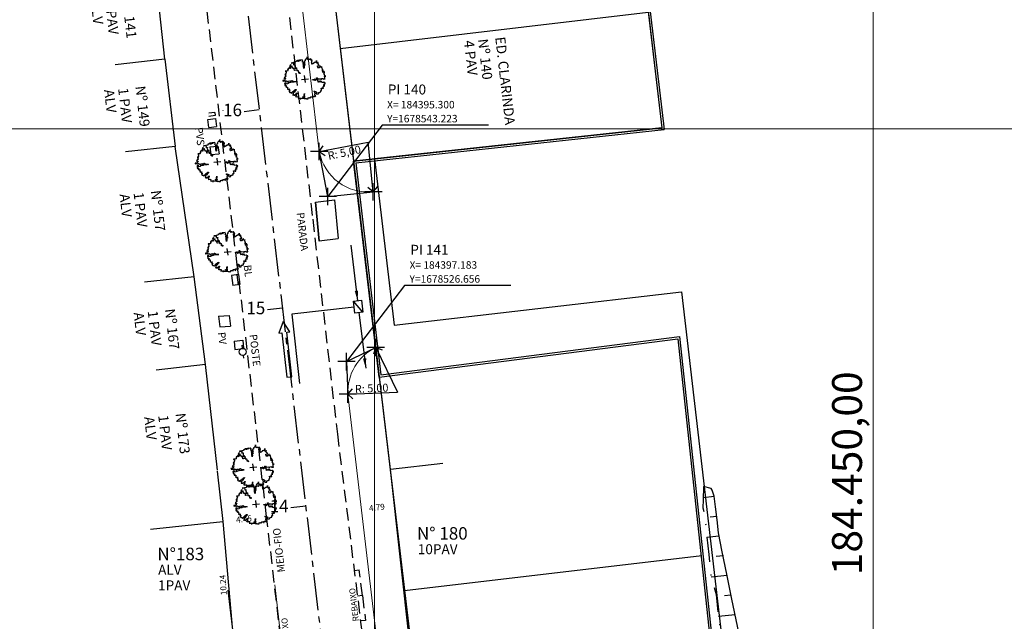
# Model space of a CAD drawing. Extents: x 183392 to 185351, y 1678162 to 1678787.
# Drawn here: x 184364 to 184463, y 1678501 to 1678561 of the extents above; entities that cross this region are included whole.
import ezdxf
from ezdxf.enums import TextEntityAlignment as Align

# ---------------------------------------------------------------- set-up
doc = ezdxf.new("R2010")
doc.units = 0
doc.header["$LTSCALE"] = 5
doc.header["$MEASUREMENT"] = 0
for name, pattern in [('CENTER2', [1.125, 0.75, -0.125, 0.125, -0.125]), ('DASHDOT', [1, 0.5, -0.25, 0, -0.25]), ('HIDDEN', [0.375, 0.25, -0.125])]:
    doc.linetypes.add(name, pattern=pattern)
doc.layers.add('GEO-MEIO-FIO', color=162, linetype='Continuous', lineweight=0)
doc.layers.add('TOP-MALHA', color=8, linetype='Continuous', lineweight=0)
for name, color, linetype in [('PLUVIAL', 9, 'Continuous'), ('TOP-ALINHAMENTO_EXISTENTE', 8, 'Continuous'), ('TOP-ALINHAMENTO_EXTERNO', 8, 'Continuous'), ('TOP-ALINHAMENTO_PROJETADO', 160, 'Continuous'), ('TOP-CADASTROS', 8, 'Continuous'), ('TOP-EIXO_PROJETADO', 170, 'CENTER2'), ('TOP-EQUIPAMENTOS_PÚBLICO', 9, 'Continuous'), ('TOP-ESTACAS', 170, 'Continuous'), ('TOP-HACHURA_PISTAS', 254, 'Continuous'), ('TOP-IDENTIFICAÇÃO_PRÉDIOS', 254, 'Continuous'), ('TOP-LEVANTADO', 8, 'Continuous'), ('TOP-MEIO_FIO', 8, 'HIDDEN'), ('TOP-MENOR_POLIGONAL', 7, 'Continuous'), ('TOP-PI', 160, 'Continuous'), ('TOP-PI_meio-fio', 3, 'Continuous'), ('TOP-TALUDES', 254, 'Continuous'), ('TOP-VEGETAÇÃO_EXTERNA', 254, 'Continuous')]:
    doc.layers.add(name, color=color, linetype=linetype)
doc.styles.add('COTAS 500', font='sanss___.ttf', dxfattribs={"height": 1})
doc.styles.add('ROMANS', font='romans.shx', dxfattribs={"height": 1})
doc.styles.add('SANSSERIF', font='sanss___.ttf', dxfattribs={"height": 1})
doc.styles.add('SANSSERIFBOLD', font='sanss___.ttf', dxfattribs={"height": 1.5})
doc.styles.add('SANSSERIFITALIC', font='sanss___.ttf', dxfattribs={"height": 0.75})
doc.styles.add('SWIS721', font='swisscbo.ttf', dxfattribs={"height": 0.4})

# ---------------------------------------------------------------- blocks, each defined once
blk = doc.blocks.new('IDENT')
at = {"style": 'SANSSERIFBOLD'}
blk.add_attdef('NÚMERODOPRÉDIO', (0, 0), '', height=1.25, dxfattribs=at)
at = {"color": 8}
for tag, p, height, style in [('TIPODECONSTRUÇÃO', (0, -1.73873), 1, 'SANSSERIFBOLD'), ('NÚMERODEPAVIMENTOS', (0, -3.1602), 1, 'SANSSERIFBOLD'), ('NÚMERODEPAVIMENTOS', (0, -4.58166), 1, 'SANSSERIFBOLD'), ('OBS1', (0, -5.92412), 0.75, 'SANSSERIF'), ('OBS2', (0, -6.95794), 0.75, 'SANSSERIF')]:
    blk.add_attdef(tag, p, '', height=height, dxfattribs=dict(at, style=style))
blk = doc.blocks.new('SETA')
at = {"color": 0, "linetype": 'ByBlock'}
blk.add_solid([(0.1013, -0.0026), (0.095, -0.0353), (0, 0)], dxfattribs=at)
blk = doc.blocks.new('DIRECAO')
at = {"layer": 'TOP-CADASTROS'}
blk.add_line((0, 0), (0.19, -1.108), dxfattribs=at)
at = {"layer": 'TOP-CADASTROS', "xscale": 2, "yscale": 2, "zscale": 2, "rotation": 110.4446538610254}
blk.add_blockref('SETA', (0.19, -1.108), dxfattribs=at)
blk = doc.blocks.new('CX2')
at = {"layer": 'PLUVIAL', "color": 7}
for p, q in [((-0.6, 0.4), (0.6, 0.4)), ((-0.6, -0.4), (-0.6, 0.4)), ((0.6, 0.4), (0.6, -0.4)), ((0.6, -0.4), (-0.6, -0.4))]:
    blk.add_line(p, q, dxfattribs=at)
at = {"layer": 'PLUVIAL', "color": 8}
blk.add_line((0.6, 0.4), (-0.6, -0.4), dxfattribs=at)
blk = doc.blocks.new('ARVNAT')
at = {"color": 8, "linetype": 'Continuous'}
for p, q in [((0.175, 0), (-0.175, 0)), ((0, -0.175), (0, 0.175))]:
    blk.add_line(p, q, dxfattribs=at)
at = {"color": 60}
blk.add_lwpolyline([(-0.795, -0.609), (-0.795, -0.631), (-0.787, -0.631), (-0.772, -0.639), (-0.772, -0.654), (-0.758, -0.654), (-0.758, -0.639), (-0.758, -0.676), (-0.735, -0.676), (-0.735, -0.661), (-0.721, -0.661), (-0.721, -0.676), (-0.684, -0.676), (-0.684, -0.668), (-0.669, -0.668), (-0.669, -0.697), (-0.654, -0.697), (-0.654, -0.661), (-0.61, -0.661), (-0.61, -0.683), (-0.625, -0.683), (-0.625, -0.697), (-0.617, -0.697), (-0.617, -0.705), (-0.662, -0.705), (-0.662, -0.72), (-0.647, -0.727), (-0.64, -0.749), (-0.632, -0.749), (-0.632, -0.757), (-0.625, -0.757), (-0.617, -0.764), (-0.61, -0.772), (-0.61, -0.794), (-0.588, -0.794), (-0.588, -0.787), (-0.58, -0.779), (-0.573, -0.772), (-0.573, -0.801), (-0.566, -0.801), (-0.566, -0.794), (-0.551, -0.794), (-0.551, -0.801), (-0.543, -0.808), (-0.521, -0.808), (-0.514, -0.816), (-0.499, -0.83), (-0.514, -0.823), (-0.514, -0.934), (-0.506, -0.934), (-0.499, -0.926), (-0.492, -0.912), (-0.492, -0.89), (-0.455, -0.89), (-0.455, -0.897), (-0.448, -0.905), (-0.418, -0.905), (-0.418, -0.89), (-0.418, -0.912), (-0.411, -0.919), (-0.359, -0.919), (-0.359, -0.934), (-0.351, -0.941), (-0.314, -0.941), (-0.351, -0.941), (-0.351, -0.963), (-0.345, -0.963), (-0.337, -0.97), (-0.308, -0.97), (-0.3, -0.963), (-0.3, -0.912), (-0.3, -0.919), (-0.292, -0.941), (-0.285, -0.948), (-0.285, -0.956), (-0.277, -0.963), (-0.24, -0.963), (-0.234, -0.97), (-0.234, -0.941), (-0.226, -0.941), (-0.219, -0.956), (-0.211, -0.978), (-0.211, -1), (-0.197, -1.008), (-0.167, -1.023), (-0.152, -1.037), (-0.145, -1.045), (-0.145, -0.948), (-0.137, -0.963), (-0.13, -0.963), (-0.123, -0.97), (-0.123, -0.993), (-0.115, -0.993), (-0.1, -1), (-0.071, -1), (-0.063, -1.008), (-0.063, -1.118), (-0.042, -1.118), (-0.034, -1.111), (-0.026, -1.096), (-0.026, -1.03), (-0.019, -1.015), (-0.019, -0.993), (-0.012, -0.993), (-0.012, -0.963), (-0.026, -0.956), (-0.026, -0.941), (-0.012, -0.941), (-0.005, -0.934), (-0.005, -0.912), (0.003, -0.905), (0.01, -0.905), (0.018, -0.867), (0.018, -0.838), (0.003, -0.838), (0.003, -0.772), (0.01, -0.772), (0.01, -0.757), (0.025, -0.742), (0.047, -0.742), (0.047, -0.697), (0.018, -0.697), (-0.012, -0.676), (-0.012, -0.661), (0.01, -0.631), (0.025, -0.631), (0.047, -0.624), (0.047, -0.579), (0.055, -0.565), (0.055, -0.558), (0.062, -0.543), (0.062, -0.528), (0.069, -0.528), (0.069, -0.498), (0.077, -0.461), (0.077, -0.528), (0.084, -0.528), (0.084, -0.55), (0.092, -0.558), (0.092, -0.72), (0.098, -0.727), (0.098, -0.823), (0.106, -0.83), (0.114, -0.83), (0.114, -0.838), (0.062, -0.838), (0.062, -0.86), (0.084, -0.867), (0.098, -0.875), (0.135, -0.875), (0.135, -1.023), (0.121, -1.023), (0.069, -1.008), (0.055, -0.978), (0.098, -0.978), (0.098, -0.993), (0.121, -0.993), (0.121, -1.008), (0.135, -1.008), (0.135, -1.023), (0.158, -1.023), (0.172, -1.03), (0.195, -1.037), (0.203, -1.037), (0.203, -0.985), (0.209, -0.993), (0.209, -1.008), (0.217, -1.015), (0.224, -1.008), (0.224, -0.978), (0.232, -0.97), (0.246, -0.97), (0.254, -0.978), (0.261, -0.978), (0.261, -0.993), (0.283, -0.993), (0.283, -0.978), (0.291, -0.97), (0.298, -0.948), (0.298, -0.912), (0.306, -0.919), (0.32, -0.919), (0.32, -0.926), (0.35, -0.926), (0.357, -0.919), (0.38, -0.919), (0.387, -0.934), (0.401, -0.934), (0.401, -0.926), (0.409, -0.919), (0.409, -0.905), (0.416, -0.882), (0.424, -0.867), (0.424, -0.816), (0.424, -0.845), (0.461, -0.845), (0.483, -0.852), (0.49, -0.86), (0.49, -0.875), (0.49, -0.852), (0.483, -0.823), (0.504, -0.823), (0.512, -0.83), (0.52, -0.838), (0.52, -0.845), (0.535, -0.845), (0.535, -0.852), (0.564, -0.852), (0.572, -0.838), (0.578, -0.838), (0.586, -0.83), (0.586, -0.794), (0.593, -0.787), (0.593, -0.779), (0.601, -0.772), (0.623, -0.772), (0.623, -0.764), (0.615, -0.734), (0.615, -0.712), (0.586, -0.705), (0.572, -0.705), (0.557, -0.683), (0.557, -0.631), (0.572, -0.631), (0.572, -0.565), (0.483, -0.565), (0.483, -0.55), (0.468, -0.543), (0.468, -0.498), (0.483, -0.506), (0.498, -0.513), (0.504, -0.513), (0.512, -0.521), (0.512, -0.528), (0.52, -0.528), (0.527, -0.536), (0.527, -0.558), (0.535, -0.558), (0.535, -0.661), (0.564, -0.661), (0.564, -0.654), (0.572, -0.654), (0.572, -0.616), (0.578, -0.616), (0.586, -0.624), (0.593, -0.624), (0.601, -0.631), (0.601, -0.639), (0.609, -0.646), (0.623, -0.654), (0.638, -0.676), (0.652, -0.683), (0.652, -0.676), (0.689, -0.676), (0.712, -0.69), (0.712, -0.697), (0.726, -0.69), (0.726, -0.654), (0.734, -0.654), (0.734, -0.624), (0.749, -0.594), (0.756, -0.594), (0.756, -0.609), (0.741, -0.594), (0.712, -0.594), (0.712, -0.558), (0.704, -0.558), (0.704, -0.55), (0.689, -0.528), (0.675, -0.528), (0.66, -0.498), (0.66, -0.491), (0.682, -0.491), (0.682, -0.498), (0.697, -0.498), (0.704, -0.506), (0.704, -0.528), (0.719, -0.528), (0.719, -0.536), (0.726, -0.536), (0.734, -0.513), (0.741, -0.513), (0.749, -0.521), (0.763, -0.528), (0.778, -0.536), (0.778, -0.543), (0.793, -0.543), (0.807, -0.558), (0.807, -0.565), (0.815, -0.565), (0.823, -0.543), (0.83, -0.528), (0.83, -0.461), (0.837, -0.461), (0.844, -0.432), (0.844, -0.425), (0.881, -0.425), (0.881, -0.432), (0.889, -0.432), (0.904, -0.44), (0.918, -0.44), (0.918, -0.447), (0.918, -0.418), (0.926, -0.388), (0.926, -0.351), (0.955, -0.351), (0.955, -0.314), (0.904, -0.314), (0.933, -0.314), (0.941, -0.307), (0.947, -0.307), (0.947, -0.174), (0.947, -0.181), (0.918, -0.189), (0.904, -0.196), (0.904, -0.211), (0.896, -0.211), (0.867, -0.203), (0.867, -0.152), (0.852, -0.137), (0.852, -0.129), (0.763, -0.129), (0.734, -0.114), (0.719, -0.114), (0.756, -0.114), (0.77, -0.122), (0.8, -0.122), (0.807, -0.137), (0.823, -0.144), (0.823, -0.159), (0.844, -0.159), (0.844, -0.167), (0.844, -0.122), (0.896, -0.122), (0.918, -0.137), (0.926, -0.144), (0.933, -0.144), (0.933, -0.152), (0.941, -0.159), (0.947, -0.159), (0.955, -0.152), (0.963, -0.152), (0.963, -0.144), (0.97, -0.122), (0.97, -0.114), (0.978, -0.085), (0.978, -0.049), (0.984, -0.049), (0.984, -0.019), (0.999, -0.019), (0.999, 0.047), (0.947, 0.047), (0.947, 0.107), (0.955, 0.114), (0.955, 0.144), (0.963, 0.144), (0.978, 0.151), (0.984, 0.151), (0.947, 0.151), (0.933, 0.158), (0.933, 0.165), (0.918, 0.188), (0.918, 0.254), (0.926, 0.269), (0.947, 0.269), (0.955, 0.262), (0.963, 0.262), (0.963, 0.298), (0.896, 0.298), (0.896, 0.35), (0.904, 0.358), (0.904, 0.373), (0.926, 0.373), (0.926, 0.416), (0.896, 0.438), (0.896, 0.424), (0.881, 0.416), (0.859, 0.416), (0.844, 0.409), (0.844, 0.402), (0.793, 0.402), (0.793, 0.424), (0.712, 0.424), (0.682, 0.416), (0.682, 0.38), (0.675, 0.38), (0.66, 0.373), (0.66, 0.402), (0.675, 0.431), (0.682, 0.468), (0.697, 0.468), (0.704, 0.483), (0.712, 0.505), (0.726, 0.505), (0.734, 0.498), (0.741, 0.498), (0.741, 0.491), (0.756, 0.491), (0.763, 0.476), (0.77, 0.468), (0.778, 0.468), (0.786, 0.476), (0.793, 0.498), (0.8, 0.498), (0.8, 0.512), (0.815, 0.512), (0.815, 0.505), (0.815, 0.586), (0.793, 0.594), (0.749, 0.601), (0.749, 0.66), (0.734, 0.66), (0.734, 0.719), (0.667, 0.719), (0.66, 0.727), (0.66, 0.763), (0.593, 0.763), (0.564, 0.756), (0.541, 0.756), (0.541, 0.763), (0.549, 0.785), (0.549, 0.8), (0.557, 0.8), (0.557, 0.815), (0.564, 0.837), (0.564, 0.867), (0.498, 0.867), (0.498, 0.852), (0.52, 0.837), (0.52, 0.83), (0.504, 0.837), (0.504, 0.852), (0.468, 0.874), (0.461, 0.881), (0.461, 0.94), (0.461, 0.925), (0.453, 0.925), (0.453, 0.903), (0.394, 0.903), (0.394, 0.955), (0.394, 0.933), (0.387, 0.933), (0.372, 0.925), (0.357, 0.925), (0.357, 0.911), (0.357, 0.978), (0.343, 0.978), (0.343, 0.985), (0.306, 0.985), (0.306, 0.948), (0.283, 0.948), (0.283, 0.933), (0.269, 0.933), (0.269, 0.918), (0.276, 0.911), (0.276, 0.837), (0.261, 0.837), (0.261, 0.815), (0.209, 0.815), (0.209, 0.785), (0.217, 0.785), (0.178, 0.727), (0.232, 0.77), (0.232, 0.734), (0.224, 0.727), (0.224, 0.689), (0.195, 0.682), (0.195, 0.66), (0.217, 0.66), (0.224, 0.652), (0.232, 0.645), (0.203, 0.645), (0.195, 0.638), (0.166, 0.638), (0.166, 0.63), (0.114, 0.63), (0.114, 0.609), (0.121, 0.52), (0.121, 0.512), (0.129, 0.505), (0.135, 0.505), (0.135, 0.491), (0.121, 0.483), (0.106, 0.483), (0.069, 0.468), (0.055, 0.468), (0.055, 0.461), (0.062, 0.453), (0.077, 0.453), (0.084, 0.438), (0.084, 0.431), (0.092, 0.431), (0.098, 0.424), (0.092, 0.424), (0.092, 0.394), (0.077, 0.394), (0.077, 0.387), (0.062, 0.387), (0.062, 0.52), (0.077, 0.52), (0.077, 0.527), (0.084, 0.527), (0.084, 0.579), (0.003, 0.579), (0.003, 0.609), (0.032, 0.63), (0.062, 0.63), (0.062, 0.66), (0.069, 0.682), (0.069, 0.77), (0.084, 0.77), (0.084, 0.785), (0.092, 0.793), (0.098, 0.8), (0.106, 0.8), (0.106, 0.83), (0.069, 0.83), (0.069, 0.903), (0.106, 0.903), (0.106, 1.006), (0.098, 1.006), (0.098, 0.999), (0.069, 0.999), (0.04, 0.992), (0.04, 0.999), (0.032, 0.999), (-0.012, 0.992), (-0.012, 0.985), (-0.034, 0.97), (-0.034, 1.051), (-0.034, 1.014), (-0.079, 1.014), (-0.079, 0.985), (-0.079, 0.999), (-0.145, 0.999), (-0.145, 0.985), (-0.137, 0.978), (-0.13, 0.963), (-0.145, 0.97), (-0.197, 0.992), (-0.197, 1.006), (-0.248, 1.006), (-0.277, 0.992), (-0.285, 0.992), (-0.3, 0.985), (-0.3, 0.978), (-0.292, 0.97), (-0.277, 0.955), (-0.263, 0.948), (-0.24, 0.948), (-0.24, 0.94), (-0.234, 0.933), (-0.226, 0.933), (-0.226, 0.925), (-0.345, 0.925), (-0.359, 0.933), (-0.359, 0.963), (-0.359, 0.94), (-0.374, 0.933), (-0.381, 0.925), (-0.396, 0.925), (-0.433, 0.918), (-0.448, 0.918), (-0.462, 0.911), (-0.492, 0.911), (-0.499, 0.918), (-0.499, 0.933), (-0.499, 0.867), (-0.514, 0.867), (-0.543, 0.859), (-0.558, 0.859), (-0.558, 0.852), (-0.543, 0.852), (-0.536, 0.845), (-0.536, 0.837), (-0.521, 0.822), (-0.521, 0.8), (-0.514, 0.793), (-0.477, 0.793), (-0.477, 0.763), (-0.492, 0.756), (-0.492, 0.741), (-0.485, 0.741), (-0.485, 0.734), (-0.477, 0.727), (-0.477, 0.719), (-0.469, 0.712), (-0.499, 0.704), (-0.588, 0.704), (-0.588, 0.793), (-0.588, 0.778), (-0.647, 0.778), (-0.647, 0.741), (-0.728, 0.741), (-0.743, 0.756), (-0.758, 0.756), (-0.758, 0.749), (-0.751, 0.741), (-0.751, 0.734), (-0.743, 0.727), (-0.743, 0.719), (-0.735, 0.719), (-0.735, 0.712), (-0.721, 0.712), (-0.721, 0.689), (-0.758, 0.689), (-0.772, 0.682), (-0.772, 0.675), (-0.869, 0.675), (-0.802, 0.675), (-0.795, 0.667), (-0.795, 0.66), (-0.787, 0.652), (-0.787, 0.616), (-0.795, 0.616), (-0.772, 0.616), (-0.772, 0.571), (-0.765, 0.557), (-0.765, 0.542), (-0.751, 0.542), (-0.751, 0.534), (-0.743, 0.534), (-0.743, 0.512), (-0.728, 0.512), (-0.728, 0.498), (-0.721, 0.491), (-0.714, 0.476), (-0.714, 0.453), (-0.706, 0.438), (-0.698, 0.431), (-0.698, 0.424), (-0.714, 0.424), (-0.714, 0.446), (-0.728, 0.446), (-0.728, 0.431), (-0.735, 0.431), (-0.735, 0.424), (-0.751, 0.416), (-0.751, 0.402), (-0.765, 0.402), (-0.795, 0.431), (-0.802, 0.446), (-0.802, 0.453), (-0.802, 0.438), (-0.935, 0.438), (-0.854, 0.438), (-0.869, 0.424), (-0.92, 0.416), (-0.972, 0.409), (-0.972, 0.394), (-0.964, 0.394), (-0.964, 0.402), (-0.949, 0.402), (-0.949, 0.32), (-0.964, 0.32), (-0.964, 0.313), (-0.972, 0.313), (-0.972, 0.269), (-0.972, 0.276), (-0.986, 0.276), (-0.949, 0.276), (-0.949, 0.269), (-0.964, 0.262), (-1.001, 0.262), (-1.001, 0.254), (-0.994, 0.254), (-0.994, 0.247), (-0.98, 0.247), (-0.98, 0.24), (-0.994, 0.24), (-0.994, 0.232), (-1.046, 0.232), (-1.083, 0.24), (-1.097, 0.24), (-1.068, 0.24), (-1.053, 0.232), (-1.038, 0.232), (-1.031, 0.225), (-1.023, 0.225), (-1.023, 0.217), (-1.017, 0.21), (-1.017, 0.202), (-1.009, 0.202), (-1.001, 0.188), (-0.986, 0.18), (-1.001, 0.18), (-1.001, 0.195), (-1.001, 0.158), (-0.994, 0.151), (-0.986, 0.151), (-0.972, 0.136), (-0.964, 0.122), (-0.957, 0.114), (-0.957, 0.122), (-0.943, 0.122), (-0.92, 0.114), (-0.906, 0.107), (-0.906, 0.092), (-0.898, 0.084), (-0.883, 0.069), (-0.869, 0.069), (-0.869, 0.062), (-0.817, 0.062), (-0.817, 0.069), (-0.802, 0.077), (-0.802, 0.092), (-0.795, 0.092), (-0.787, 0.084), (-0.78, 0.069), (-0.78, 0.055), (-0.765, 0.047), (-0.758, 0.04), (-0.743, 0.047), (-0.743, 0.055), (-0.735, 0.069), (-0.691, 0.069), (-0.684, 0.062), (-0.684, 0.033), (-0.662, 0.033), (-0.654, 0.026), (-0.566, 0.026), (-0.558, 0.011), (-0.551, 0.011), (-0.536, 0.004), (-0.529, 0.004), (-0.566, 0.004), (-0.595, -0.004), (-0.669, -0.004), (-0.698, 0.004), (-0.787, 0.004), (-0.802, 0.011), (-0.802, 0.047), (-0.802, 0.018), (-0.846, 0.004), (-0.854, 0.004), (-0.854, -0.019), (-0.898, -0.019), (-0.912, -0.011), (-0.912, 0.011), (-0.912, -0.004), (-0.935, -0.011), (-0.964, -0.019), (-0.964, -0.026), (-0.972, -0.026), (-0.972, -0.011), (-0.972, -0.159), (-0.986, -0.159), (-0.986, -0.122), (-0.957, -0.122), (-0.949, -0.129), (-0.943, -0.129), (-0.943, -0.159), (-0.949, -0.159), (-0.949, -0.181), (-0.964, -0.181), (-0.964, -0.27), (-0.964, -0.255), (-0.957, -0.247), (-0.957, -0.218), (-0.92, -0.218), (-0.92, -0.255), (-0.935, -0.255), (-0.935, -0.262), (-0.949, -0.262), (-0.986, -0.27), (-0.957, -0.27), (-0.957, -0.277), (-0.949, -0.299), (-0.949, -0.343), (-0.92, -0.343), (-0.92, -0.388), (-0.891, -0.388), (-0.891, -0.395), (-0.883, -0.476), (-0.875, -0.579), (-0.875, -0.594), (-0.869, -0.594), (-0.869, -0.483), (-0.795, -0.483), (-0.787, -0.498), (-0.78, -0.461), (-0.772, -0.425), (-0.772, -0.418), (-0.758, -0.418), (-0.751, -0.425), (-0.728, -0.425), (-0.721, -0.432), (-0.698, -0.432), (-0.691, -0.425), (-0.647, -0.425), (-0.64, -0.418), (-0.64, -0.41), (-0.632, -0.388), (-0.625, -0.388), (-0.61, -0.373), (-0.603, -0.358), (-0.477, -0.358), (-0.469, -0.351), (-0.469, -0.314), (-0.462, -0.285), (-0.403, -0.285), (-0.381, -0.27), (-0.366, -0.27), (-0.366, -0.24), (-0.359, -0.218), (-0.359, -0.211), (-0.329, -0.211), (-0.314, -0.203), (-0.308, -0.203), (-0.308, -0.247), (-0.337, -0.247), (-0.337, -0.27), (-0.388, -0.27), (-0.425, -0.277), (-0.44, -0.285), (-0.44, -0.307), (-0.477, -0.322), (-0.492, -0.336), (-0.492, -0.358), (-0.485, -0.461), (-0.485, -0.476), (-0.566, -0.476), (-0.595, -0.483), (-0.61, -0.491), (-0.61, -0.498), (-0.61, -0.403), (-0.603, -0.388), (-0.588, -0.388), (-0.58, -0.395), (-0.573, -0.403), (-0.573, -0.454), (-0.595, -0.454), (-0.595, -0.469), (-0.595, -0.528), (-0.603, -0.528), (-0.603, -0.543), (-0.647, -0.543), (-0.647, -0.565), (-0.662, -0.572), (-0.662, -0.579), (-0.698, -0.579), (-0.714, -0.565), (-0.714, -0.558), (-0.714, -0.624), (-0.735, -0.624), (-0.735, -0.616), (-0.735, -0.646), (-0.706, -0.646), (-0.706, -0.654), (-0.698, -0.654), (-0.698, -0.668), (-0.691, -0.676), (-0.691, -0.683), (-0.684, -0.683), (-0.684, -0.668), (-0.669, -0.668), (-0.669, -0.661), (-0.654, -0.661), (-0.654, -0.654)], dxfattribs=at)
blk = doc.blocks.new('Pt&L')
at = {"color": 8}
for p, q in [((-0.00133, 0), (-0.00072, 0)), ((0.00072, 0), (0.0013, 0))]:
    blk.add_line(p, q, dxfattribs=at)
blk.add_circle((0, 0), 0.00072, dxfattribs=at)
at = {"color": 8, "style": 'SANSSERIFITALIC'}
blk.add_attdef('PT&L', (0.001, 0.0005), '', height=0.0015, dxfattribs=at)
blk = doc.blocks.new('Sinal')
at = {"color": 8, "linetype": 'Continuous'}
blk.add_lwpolyline([(0.1, 0), (0.1, 1.8), (0.225, 1.8), (0, 2.246), (-0.225, 1.8), (-0.1, 1.8), (-0.1, 0)], close=True, dxfattribs=at)
blk = doc.blocks.new('E1')
at = {"layer": 'TOP-ESTACAS'}
blk.add_line((0, 0), (0, 1.5), dxfattribs=at)
blk = doc.blocks.new('BL')
at = {"layer": 'TOP-CADASTROS'}
for p, q in [((0, 0), (0, 0.7)), ((0, 0.7), (1, 0.7)), ((0, 0.15), (1, 0.15)), ((0, 0), (1, 0)), ((1, 0), (1, 0.7))]:
    blk.add_line(p, q, dxfattribs=at)
blk = doc.blocks.new('Vértice')
at = {"color": 7, "linetype": 'Continuous'}
for p, q in [((0.5, 0), (-0.5, 0)), ((0, -0.5), (0, 0.5))]:
    blk.add_line(p, q, dxfattribs=at)

msp = doc.modelspace()

# ---------------------------------------------------------------- linework, layer by layer
at = {"layer": 'GEO-MEIO-FIO', "color": 162}
for p, q in [((184394.447, 1678547.731), (184387.317, 1678608.386)), ((184401.878, 1678484.527), (184397.307, 1678523.404))]:
    msp.add_line(p, q, dxfattribs=at)
at = {"layer": 'GEO-MEIO-FIO'}
msp.add_line((184392.636, 1678481.101), (184389.978, 1678504.268), dxfattribs=at)
at = {"layer": 'GEO-MEIO-FIO', "linetype": 'Continuous', "lineweight": 0}
msp.add_arc((184399.36, 1678548.66), 5, 190.70776, 275.78865, dxfattribs=at)
at = {"layer": 'GEO-MEIO-FIO', "color": 162, "lineweight": 0}
msp.add_arc((184402.304, 1678523.595), 5, 116.07503, 182.1879, dxfattribs=at)
at = {"layer": 'PLUVIAL', "color": 254}
for p, q in [((184397.959, 1678532.123), (184391.685, 1678531.407)), ((184391.685, 1678531.407), (184392.476, 1678524.479))]:
    msp.add_line(p, q, dxfattribs=at)
at = {"layer": 'TOP-ALINHAMENTO_EXISTENTE', "color": 254}
for p, q in [((184378.946, 1678556.991), (184378.002, 1678565.685)), ((184378.946, 1678556.991), (184379.987, 1678548.249)), ((184381.885, 1678535.179), (184379.987, 1678548.249)), ((184383.043, 1678526.371), (184381.885, 1678535.179)), ((184384.222, 1678515.764), (184383.043, 1678526.371)), ((184384.818, 1678510.608), (184384.222, 1678515.664)), ((184385.718, 1678500.42), (184384.818, 1678510.608))]:
    msp.add_line(p, q, dxfattribs=at)
at = {"layer": 'TOP-ALINHAMENTO_EXTERNO', "color": 254}
msp.add_lwpolyline([(184406.582, 1678470.502), (184406.251, 1678474.279), (184404.536, 1678489.25), (184401.584, 1678515.846)], dxfattribs=at)
at = {"layer": 'TOP-ALINHAMENTO_PROJETADO'}
for p, q in [((184381.542, 1678684.778), (184405.625, 1678481.499)), ((184388.429, 1678477.253), (184385.318, 1678503.721))]:
    msp.add_line(p, q, dxfattribs=at)
at = {"layer": 'TOP-CADASTROS', "color": 254}
for p, q in [((184412.918, 1678684.387), (184428.811, 1678550.122)), ((184413.116, 1678684.41), (184429.033, 1678549.945)), ((184382.106, 1678680.012), (184397.893, 1678546.768)), ((184396.541, 1678558.064), (184427.438, 1678561.722)), ((184378.946, 1678556.991), (184373.977, 1678556.43)), ((184397.893, 1678546.768), (184428.811, 1678550.122)), ((184397.893, 1678546.768), (184428.811, 1678550.122)), ((184428.811, 1678550.122), (184397.893, 1678546.768)), ((184398.115, 1678546.591), (184429.033, 1678549.945)), ((184398.115, 1678546.591), (184429.033, 1678549.945)), ((184379.987, 1678548.249), (184375.018, 1678547.688)), ((184397.893, 1678546.768), (184400.459, 1678525.107)), ((184400.459, 1678525.107), (184397.893, 1678546.768)), ((184397.893, 1678546.768), (184400.459, 1678525.107)), ((184398.115, 1678546.591), (184400.634, 1678525.331)), ((184381.885, 1678535.179), (184376.916, 1678534.617)), ((184400.083, 1678530.049), (184400.083, 1678530.049)), ((184400.083, 1678530.049), (184400.083, 1678530.049)), ((184400.634, 1678525.331), (184430.572, 1678529.181)), ((184430.572, 1678529.181), (184437.745, 1678462.41)), ((184400.459, 1678525.107), (184430.395, 1678528.957)), ((184400.459, 1678525.107), (184430.395, 1678528.957)), ((184430.395, 1678528.957), (184437.546, 1678462.388)), ((184383.043, 1678526.371), (184378.075, 1678525.81)), ((184400.459, 1678525.107), (184405.625, 1678481.499)), ((184406.834, 1678516.448), (184401.584, 1678515.846)), ((184384.758, 1678510.604), (184377.512, 1678509.836)), ((184402.996, 1678503.69), (184432.821, 1678507.215)), ((184402.996, 1678503.69), (184432.821, 1678507.215))]:
    msp.add_line(p, q, dxfattribs=at)
at = {"layer": 'TOP-EIXO_PROJETADO'}
msp.add_line((184372.207, 1678689.807), (184425.766, 1678234.089), dxfattribs=at)
at = {"layer": 'TOP-EQUIPAMENTOS_PÚBLICO', "color": 254}
for p, q in [((184384.804, 1678551.816), (184384.812, 1678551.854)), ((184383.275, 1678550.943), (184384.037, 1678551.037)), ((184383.362, 1678550.158), (184383.275, 1678550.943)), ((184383.971, 1678551.654), (184383.356, 1678551.564)), ((184383.368, 1678551.405), (184383.368, 1678551.405)), ((184384.003, 1678551.336), (184383.379, 1678551.245)), ((184383.98, 1678551.655), (184384.003, 1678551.336)), ((184384.037, 1678551.037), (184384.123, 1678550.251)), ((184383.362, 1678550.158), (184384.123, 1678550.251)), ((184383.466, 1678548.218), (184384.287, 1678548.284)), ((184383.466, 1678548.218), (184383.57, 1678547.439)), ((184384.287, 1678548.284), (184384.391, 1678547.505)), ((184383.57, 1678547.439), (184384.391, 1678547.505)), ((184394.062, 1678542.661), (184395.969, 1678542.897)), ((184394.449, 1678538.739), (184394.062, 1678542.661)), ((184394.062, 1678542.661), (184394.449, 1678538.739)), ((184395.969, 1678542.897), (184396.354, 1678539)), ((184394.447, 1678538.763), (184396.354, 1678539)), ((184384.341, 1678531.218), (184385.413, 1678531.282)), ((184384.341, 1678531.218), (184384.468, 1678530.164)), ((184385.413, 1678531.282), (184385.54, 1678530.228)), ((184384.468, 1678530.164), (184385.54, 1678530.228)), ((184385.921, 1678528.705), (184386.779, 1678528.807)), ((184385.921, 1678528.705), (184385.981, 1678527.887)), ((184386.779, 1678528.807), (184386.839, 1678527.989)), ((184385.981, 1678527.887), (184386.839, 1678527.989))]:
    msp.add_line(p, q, dxfattribs=at)
at = {"layer": 'TOP-LEVANTADO', "color": 254}
for p, q in [((184421.145, 1678614.884), (184428.811, 1678550.122)), ((184428.811, 1678550.122), (184397.893, 1678546.768)), ((184397.893, 1678546.768), (184400.459, 1678525.107)), ((184400.459, 1678525.107), (184430.395, 1678528.957)), ((184430.395, 1678528.957), (184437.546, 1678462.388))]:
    msp.add_line(p, q, dxfattribs=at)
at = {"layer": 'TOP-MALHA', "color": 254}
for p, q in [((184400, 1678787.326), (184400, 1678161.932)), ((184450, 1678787.326), (184450, 1678161.932)), ((184450, 1678737.673), (184450, 1678212.193)), ((184318.114, 1678550), (184715.603, 1678550)), ((184450, 1678250), (184450, 1678524.292))]:
    msp.add_line(p, q, dxfattribs=at)
at = {"layer": 'TOP-MEIO_FIO', "color": 254}
for p, q in [((184397.954, 1678505.706), (184398.45, 1678505.767)), ((184398.77, 1678503.187), (184398.45, 1678505.767)), ((184398.77, 1678503.187), (184398.273, 1678503.126)), ((184398.77, 1678503.187), (184399.077, 1678500.706)), ((184399.077, 1678500.706), (184398.581, 1678500.645))]:
    msp.add_line(p, q, dxfattribs=at)
for points in [[(184392.978, 1678478.314), (184392.978, 1678478.314), (184392.522, 1678482.15), (184389.165, 1678511.118), (184386.334, 1678535.385), (184386.206, 1678536.377), (184377.413, 1678610.847), (184370.082, 1678673.192), (184369.288, 1678680.361, 0.333695), (184365.835, 1678682.683), (184330.335, 1678675.391)], [(184385.642, 1678611.483), (184393.787, 1678540.932), (184396.259, 1678519.399), (184398.765, 1678499.157), (184399.687, 1678490.056), (184403.372, 1678458.819), (184403.885, 1678455.328, 0.463425), (184406.282, 1678453.546), (184408.444, 1678453.749), (184409.437, 1678453.867), (184409.751, 1678453.905), (184437.762, 1678457.358), (184438.553, 1678449.33), (184424.465, 1678447.623), (184414.131, 1678446.42), (184408.94, 1678445.747, 0.385346), (184405.47, 1678440.848), (184405.765, 1678438.238), (184407.953, 1678419.992), (184420.252, 1678316.022), (184425.845, 1678268.142), (184428.856, 1678243.041, 0.414769), (184433.095, 1678239.62, 2.410983)]]:
    msp.add_lwpolyline(points, format="xyb", dxfattribs=at)
at = {"layer": 'TOP-MENOR_POLIGONAL', "color": 251}
msp.add_lwpolyline([(184421.289, 1678615), (184428.172, 1678555.516), (184428.811, 1678550.122), (184399.982, 1678546.994), (184401.965, 1678530.313), (184430.77, 1678533.67), (184448.248, 1678383.697), (184417.5, 1678380.045), (184418.532, 1678371.306), (184449.267, 1678374.956), (184453.836, 1678335.752), (184423.194, 1678331.842), (184425.254, 1678314.405), (184430.228, 1678314.998), (184455.873, 1678318.27), (184462.83, 1678258.582), (184432.275, 1678254.966), (184433.566, 1678244.042), (184615.526, 1678265.575), (184563.593, 1678710.253)], dxfattribs=at)
at = {"layer": 'TOP-PI', "color": 251}
for p, q in [((184394.447, 1678547.731), (184399.36, 1678548.66)), ((184399.865, 1678543.685), (184399.36, 1678548.66)), ((184400.106, 1678528.086), (184402.304, 1678523.595)), ((184397.307, 1678523.404), (184402.304, 1678523.595))]:
    msp.add_line(p, q, dxfattribs=at)
at = {"layer": 'TOP-PI', "color": 170}
for p, q in [((184394.447, 1678547.731), (184394.842, 1678548.309)), ((184394.447, 1678547.731), (184395.026, 1678547.337)), ((184399.865, 1678543.685), (184399.322, 1678544.128)), ((184399.865, 1678543.685), (184400.307, 1678544.228)), ((184400.106, 1678528.086), (184399.879, 1678527.424)), ((184400.106, 1678528.086), (184400.768, 1678527.859)), ((184397.307, 1678523.404), (184397.783, 1678523.918)), ((184397.307, 1678523.404), (184397.821, 1678522.928))]:
    msp.add_line(p, q, dxfattribs=at)
at = {"layer": 'TOP-PI_meio-fio', "color": 8}
for p, q in [((184400.753, 1678550.372), (184395.3, 1678543.223)), ((184411.412, 1678550.372), (184400.753, 1678550.372)), ((184403.009, 1678534.292), (184397.183, 1678526.656)), ((184413.668, 1678534.292), (184403.009, 1678534.292))]:
    msp.add_line(p, q, dxfattribs=at)
at = {"layer": 'TOP-PI_meio-fio', "color": 7}
for p, q in [((184395.3, 1678543.223), (184394.447, 1678547.731)), ((184395.3, 1678543.223), (184399.865, 1678543.685)), ((184397.183, 1678526.656), (184400.106, 1678528.086)), ((184397.183, 1678526.656), (184397.307, 1678523.404))]:
    msp.add_line(p, q, dxfattribs=at)
at = {"layer": 'TOP-TALUDES', "color": 254}
for p, q in [((184432.959, 1678513.023), (184434.071, 1678513.15)), ((184433.67, 1678511.091), (184434.321, 1678511.166)), ((184433.334, 1678509.04), (184434.538, 1678509.178)), ((184434.247, 1678507.131), (184435.001, 1678507.217)), ((184433.757, 1678505.062), (184435.35, 1678505.244)), ((184435.099, 1678503.203), (184435.734, 1678503.275)), ((184434.486, 1678501.12), (184436.146, 1678501.309))]:
    msp.add_line(p, q, dxfattribs=at)
at = {"layer": 'TOP-TALUDES', "color": 254, "linetype": 'DASHDOT', "flags": 128}
msp.add_lwpolyline([(184432.969, 1678514.123), (184432.957, 1678512.798), (184432.934, 1678511.994), (184433.149, 1678510.898), (184433.32, 1678509.174), (184433.514, 1678507.304), (184433.727, 1678505.172), (184434.241, 1678503.306), (184434.537, 1678500.663), (184434.862, 1678497.885), (184435.208, 1678495.039), (184435.567, 1678492.194), (184435.931, 1678489.421), (184436.294, 1678486.767), (184436.654, 1678484.199), (184437.008, 1678481.664), (184437.356, 1678479.109), (184437.696, 1678476.479), (184438.027, 1678473.722), (184438.347, 1678470.784), (184438.654, 1678467.611), (184438.949, 1678464.172), (184439.073, 1678462.577)], dxfattribs=at)
at = {"layer": 'TOP-TALUDES', "color": 254}
msp.add_lwpolyline([(184433.765, 1678513.946), (184432.969, 1678514.123)], dxfattribs=at)
at = {"layer": 'TOP-TALUDES', "color": 254, "linetype": 'Continuous', "flags": 128}
msp.add_lwpolyline([(184443.525, 1678465.918), (184443.316, 1678467.961), (184442.913, 1678470.963), (184442.447, 1678473.737), (184441.927, 1678476.34), (184441.364, 1678478.829), (184440.766, 1678481.261), (184440.143, 1678483.695), (184439.504, 1678486.186), (184438.859, 1678488.792), (184438.217, 1678491.55), (184437.586, 1678494.406), (184436.973, 1678497.287), (184436.388, 1678500.119), (184435.838, 1678502.828), (184435.33, 1678505.34), (184434.874, 1678507.58), (184434.476, 1678509.476), (184434.365, 1678510.807), (184434.197, 1678512.097), (184434.067, 1678513.179), (184433.85, 1678513.763), (184433.765, 1678513.946)], dxfattribs=at)

# ---------------------------------------------------------------- block references
at = {"layer": 'PLUVIAL', "color": 254, "xscale": 5, "yscale": 5, "zscale": 5}
for p, rotation in [((184397.603, 1678538.345), 357.2792475235264), ((184398.424, 1678531.572), 357.2792475234472)]:
    msp.add_blockref('DIRECAO', p, dxfattribs=dict(at, rotation=rotation))
at = {"layer": 'PLUVIAL', "color": 254, "rotation": 276.5105555556001}
msp.add_blockref('CX2', (184398.356, 1678532.168), dxfattribs=at)
at = {"layer": 'TOP-EQUIPAMENTOS_PÚBLICO', "color": 254, "xscale": -1, "rotation": 97.33471751671794}
msp.add_blockref('BL', (184386.334, 1678535.385), dxfattribs=at)
at = {"layer": 'TOP-EQUIPAMENTOS_PÚBLICO', "color": 254}
ref = msp.add_blockref('Pt&L', (184386.761, 1678527.647), dxfattribs=dict(at, xscale=500, yscale=500, zscale=500, rotation=276.5105555556001))
ref.add_attrib('PT&L', 'POSTE', (184387.449, 1678529.36), dxfattribs={"layer": '0', "color": 8, "height": 0.75, "rotation": 276.51056, "style": 'SANSSERIFITALIC'})
at = {"layer": 'TOP-ESTACAS', "rotation": 96.70298662740353}
for p in [(184388.415, 1678551.901), (184390.749, 1678532.038), (184393.084, 1678512.175)]:
    msp.add_blockref('E1', p, dxfattribs=at)
at = {"layer": 'TOP-HACHURA_PISTAS', "color": 254, "xscale": 2.5, "yscale": 2.5, "rotation": 6.510555559102733}
msp.add_blockref('Sinal', (184391.454, 1678525.117), dxfattribs=at)
at = {"layer": 'TOP-IDENTIFICAÇÃO_PRÉDIOS', "color": 254}
ref = msp.add_blockref('IDENT', (184374.668, 1678563.129), dxfattribs=dict(at, rotation=276.5105555556001))
ref.add_attrib('NÚMERODOPRÉDIO', 'Nº 141', (184374.668, 1678563.129), dxfattribs={"layer": '0', "height": 1, "rotation": 276.51056, "style": 'SANSSERIFBOLD'})
ref.add_attrib('TIPODECONSTRUÇÃO', '1 PAV', (184372.94, 1678562.932), dxfattribs={"layer": '0', "height": 1, "rotation": 276.51056, "style": 'SANSSERIFBOLD'})
ref.add_attrib('NÚMERODEPAVIMENTOS', 'ALV', (184371.528, 1678562.771), dxfattribs={"layer": '0', "color": 8, "height": 1, "rotation": 276.51056, "style": 'SANSSERIFBOLD'})
ref = msp.add_blockref('IDENT', (184412.092, 1678559.184), dxfattribs=dict(at, rotation=276.5105555556001))
ref.add_attrib('NÚMERODOPRÉDIO', 'ED. CLARINDA', (184412.092, 1678559.184), dxfattribs={"layer": '0', "height": 1, "rotation": 276.51056, "style": 'SANSSERIFBOLD'})
ref.add_attrib('TIPODECONSTRUÇÃO', 'Nº 140', (184410.364, 1678558.986), dxfattribs={"layer": '0', "height": 1, "rotation": 276.51056, "style": 'SANSSERIFBOLD'})
ref.add_attrib('NÚMERODEPAVIMENTOS', '4 PAV', (184408.952, 1678558.825), dxfattribs={"layer": '0', "color": 8, "height": 1, "rotation": 276.51056, "style": 'SANSSERIFBOLD'})
ref = msp.add_blockref('IDENT', (184375.995, 1678554.263), dxfattribs=dict(at, rotation=276.5105555556001))
ref.add_attrib('NÚMERODOPRÉDIO', 'Nº 149', (184375.995, 1678554.263), dxfattribs={"layer": '0', "height": 1, "rotation": 276.51056, "style": 'SANSSERIFBOLD'})
ref.add_attrib('TIPODECONSTRUÇÃO', '1 PAV', (184374.267, 1678554.066), dxfattribs={"layer": '0', "height": 1, "rotation": 276.51056, "style": 'SANSSERIFBOLD'})
ref.add_attrib('NÚMERODEPAVIMENTOS', 'ALV', (184372.855, 1678553.905), dxfattribs={"layer": '0', "color": 8, "height": 1, "rotation": 276.51056, "style": 'SANSSERIFBOLD'})
ref = msp.add_blockref('IDENT', (184377.543, 1678543.793), dxfattribs=dict(at, rotation=276.5105555556001))
ref.add_attrib('NÚMERODOPRÉDIO', 'Nº 157', (184377.543, 1678543.793), dxfattribs={"layer": '0', "height": 1, "rotation": 276.51056, "style": 'SANSSERIFBOLD'})
ref.add_attrib('TIPODECONSTRUÇÃO', '1 PAV', (184375.816, 1678543.595), dxfattribs={"layer": '0', "height": 1, "rotation": 276.51056, "style": 'SANSSERIFBOLD'})
ref.add_attrib('NÚMERODEPAVIMENTOS', 'ALV', (184374.403, 1678543.434), dxfattribs={"layer": '0', "color": 8, "height": 1, "rotation": 276.51056, "style": 'SANSSERIFBOLD'})
ref = msp.add_blockref('IDENT', (184378.961, 1678531.915), dxfattribs=dict(at, rotation=276.5105555539434))
ref.add_attrib('NÚMERODOPRÉDIO', 'Nº 167', (184378.961, 1678531.915), dxfattribs={"layer": '0', "height": 1, "rotation": 276.51056, "style": 'SANSSERIFBOLD'})
ref.add_attrib('TIPODECONSTRUÇÃO', '1 PAV', (184377.234, 1678531.718), dxfattribs={"layer": '0', "height": 1, "rotation": 276.51056, "style": 'SANSSERIFBOLD'})
ref.add_attrib('NÚMERODEPAVIMENTOS', 'ALV', (184375.821, 1678531.557), dxfattribs={"layer": '0', "color": 8, "height": 1, "rotation": 276.51056, "style": 'SANSSERIFBOLD'})
ref = msp.add_blockref('IDENT', (184380.017, 1678521.448), dxfattribs=dict(at, rotation=276.5105555556001))
ref.add_attrib('NÚMERODOPRÉDIO', 'Nº 173', (184380.017, 1678521.448), dxfattribs={"layer": '0', "height": 1, "rotation": 276.51056, "style": 'SANSSERIFBOLD'})
ref.add_attrib('TIPODECONSTRUÇÃO', '1 PAV', (184378.289, 1678521.251), dxfattribs={"layer": '0', "height": 1, "rotation": 276.51056, "style": 'SANSSERIFBOLD'})
ref.add_attrib('NÚMERODEPAVIMENTOS', 'ALV', (184376.877, 1678521.089), dxfattribs={"layer": '0', "color": 8, "height": 1, "rotation": 276.51056, "style": 'SANSSERIFBOLD'})
ref = msp.add_blockref('IDENT', (184404.407, 1678510.349), dxfattribs=dict(at, xscale=500, yscale=500))
ref.add_attrib('NOMEDOPRÉDIO', 'N° 180', (184404.245, 1678508.808), dxfattribs={"height": 1.25, "style": 'SANSSERIFBOLD'})
ref.add_attrib('NÚMERODOPRÉDIO', '10PAV', (184404.326, 1678507.347), dxfattribs={"color": 8, "height": 1, "style": 'SANSSERIFBOLD'})
ref = msp.add_blockref('IDENT', (184378.364, 1678508.286), dxfattribs=dict(at, xscale=500, yscale=500))
ref.add_attrib('NOMEDOPRÉDIO', 'N°183', (184378.202, 1678506.745), dxfattribs={"height": 1.25, "style": 'SANSSERIFBOLD'})
ref.add_attrib('NÚMERODOPRÉDIO', 'ALV', (184378.283, 1678505.285), dxfattribs={"color": 8, "height": 1, "style": 'SANSSERIFBOLD'})
ref.add_attrib('TIPODECONSTRUÇÃO', '1PAV', (184378.275, 1678503.719), dxfattribs={"color": 8, "height": 1, "style": 'SANSSERIFBOLD'})
at = {"layer": 'TOP-PI_meio-fio', "xscale": 1.75, "yscale": 1.75}
for p in [(184394.447, 1678547.731), (184395.3, 1678543.223), (184399.865, 1678543.685), (184400.106, 1678528.086), (184397.183, 1678526.656), (184397.307, 1678523.404)]:
    msp.add_blockref('Vértice', p, dxfattribs=at)
at = {"layer": 'TOP-VEGETAÇÃO_EXTERNA', "color": 254, "xscale": 2, "yscale": 2, "zscale": 2, "rotation": 276.5105555555556}
for p in [(184393.011, 1678554.999), (184384.227, 1678546.703), (184385.26, 1678537.67), (184387.827, 1678516.065), (184388.106, 1678512.369)]:
    msp.add_blockref('ARVNAT', p, dxfattribs=at)

# ---------------------------------------------------------------- texts
at = {"layer": 'TOP-CADASTROS', "color": 254, "char_height": 0.6, "width": 3.64978, "attachment_point": 1, "style": 'ROMANS'}
for s, insert, rotation in [('4.79', (184399.396, 1678512.244), 6.51949), ('4.45', (184386.064, 1678511.072), 6.51949), ('10.24', (184384.572, 1678503.218), 93.91693)]:
    msp.add_mtext(s, dxfattribs=dict(at, insert=insert, rotation=rotation))
at = {"layer": 'TOP-EQUIPAMENTOS_PÚBLICO', "color": 254, "style": 'SANSSERIFITALIC'}
for s, p in [('PVS', (184381.998, 1678550.13)), ('PARADA', (184392.176, 1678541.578)), ('BL', (184386.859, 1678536.327)), ('PV', (184384.27, 1678529.581))]:
    msp.add_text(s, height=0.75, rotation=276.44432, dxfattribs=at).set_placement(p)
at = {"layer": 'TOP-ESTACAS', "color": 8, "style": 'SANSSERIFITALIC'}
for s, p in [('16', (184384.803, 1678551.901)), ('15', (184387.138, 1678532.038)), ('14', (184389.472, 1678512.175))]:
    msp.add_text(s, height=1.25, dxfattribs=at).set_placement(p, align=Align.MIDDLE_LEFT)
at = {"layer": 'TOP-MALHA', "color": 254, "style": 'SWIS721'}
msp.add_text('184.450,00', height=3, rotation=90, dxfattribs=at).set_placement((184448.885, 1678505.236))
at = {"layer": 'TOP-MEIO_FIO', "color": 254, "style": 'COTAS 500'}
msp.add_text('MEIO-FIO', height=0.75, rotation=96.07295, dxfattribs=at).set_placement((184391.003, 1678505.563))
at = {"layer": 'TOP-MEIO_FIO', "color": 254, "char_height": 0.6, "width": 3.5, "attachment_point": 1, "rotation": 96.53668, "style": 'ROMANS'}
for insert in [(184397.82, 1678500.578), (184391.008, 1678497.589)]:
    msp.add_mtext('REBAIXO', dxfattribs=dict(at, insert=insert))
at = {"layer": 'TOP-PI', "color": 170, "linetype": 'Continuous', "style": 'SANSSERIFITALIC'}
for rotation, p in [(12.05536, (184395.396, 1678546.887)), (2.62232, (184398.039, 1678523.506))]:
    msp.add_text('R: 5,00', height=0.8, rotation=rotation, dxfattribs=at).set_placement(p)
at = {"layer": 'TOP-PI_meio-fio', "color": 162}
for s, height, style, p in [('PI 140', 1, 'SANSSERIF', (184401.319, 1678553.457)), ('X= 184395.300', 0.75, 'ROMANS', (184401.245, 1678552.057)), ('Y=1678543.223', 0.75, 'ROMANS', (184401.245, 1678550.658)), ('PI 141', 1, 'SANSSERIF', (184403.574, 1678537.377)), ('X= 184397.183', 0.75, 'ROMANS', (184403.5, 1678535.978)), ('Y=1678526.656', 0.75, 'ROMANS', (184403.5, 1678534.578))]:
    msp.add_text(s, height=height, dxfattribs=dict(at, style=style)).set_placement(p)

doc.saveas('drawing.dxf')
